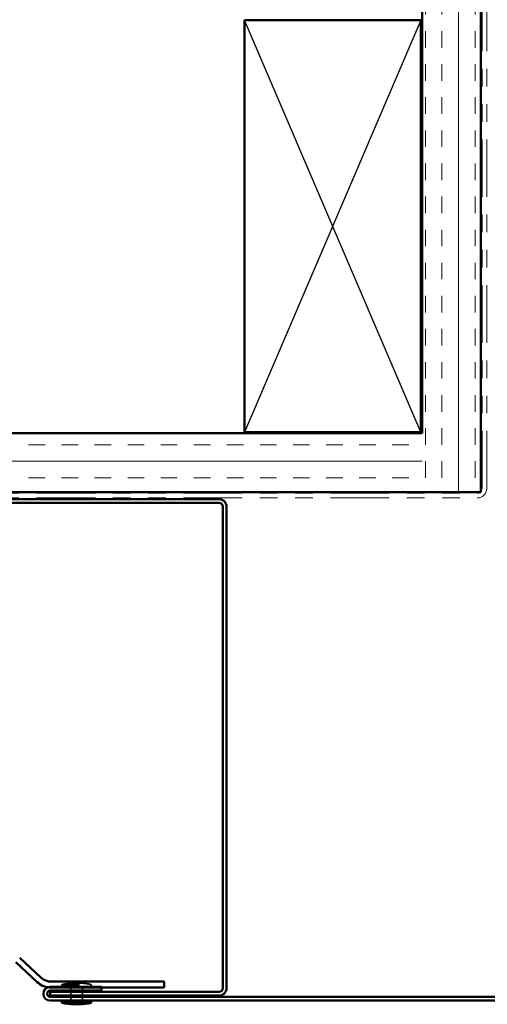
# Model space of a CAD drawing. Units: inches. Extents: x 0.6 to 33.4, y 0.6 to 21.4.
# Drawn here: x 8.8 to 11.4, y 4 to 9.5 of the extents above; entities that cross this region are included whole.
import ezdxf

# ---------------------------------------------------------------- set-up
doc = ezdxf.new("R2010")
doc.units = ezdxf.units.IN
doc.header["$LTSCALE"] = 2
doc.header["$MEASUREMENT"] = 0
doc.linetypes.add('DASHED', pattern=[0.2067, 0.1654, -0.0413])
doc.linetypes.add('DOUBLE_DASH_CHAIN', pattern=[1.2403, 0.6614, -0.0827, 0.1654, -0.0827, 0.1654, -0.0827])
for name, color, linetype, lineweight in [('Hatch (ANSI)', 7, 'Continuous', 18), ('Hidden (ANSI)', 7, 'DASHED', 35), ('Sketch Geometry (ANSI)', 7, 'Continuous', 25), ('Visible (ANSI)', 7, 'Continuous', 50)]:
    doc.layers.add(name, color=color, linetype=linetype, lineweight=lineweight)

msp = doc.modelspace()

# ---------------------------------------------------------------- hatches: boundary and pattern name
at = {"layer": 'Hatch (ANSI)', "true_color": 0x804000}
h = msp.add_hatch(dxfattribs=at)
h.set_pattern_fill('INSUL', color=36, scale=0.75, angle=90, style=0)
h.paths.add_polyline_path([(11.043596, 16.661575), (11.043596, 6.857211), (11.376929, 6.857211), (11.376929, 16.661575)])
h = msp.add_hatch(dxfattribs=at)
h.set_pattern_fill('INSUL', color=36, scale=0.75, style=0)
h.paths.add_polyline_path([(1.359795, 6.857211), (11.043596, 6.857211), (11.043596, 7.190545), (1.359795, 7.190545)])

# ---------------------------------------------------------------- linework, layer by layer
at = {"layer": 'Hidden (ANSI)', "ltscale": 0.049765}
msp.add_line((9.068929, 4.074545), (9.102262, 4.074545), dxfattribs=at)
at = {"layer": 'Hidden (ANSI)', "ltscale": 0.249224}
for p, q in [((9.002262, 4.066545), (9.168929, 4.066545)), ((9.002262, 4.059878), (9.168929, 4.059878))]:
    msp.add_line(p, q, dxfattribs=at)
at = {"layer": 'Hidden (ANSI)', "ltscale": 0.006249}
for p, q in [((9.002262, 4.066545), (9.002262, 4.059878)), ((9.168929, 4.066545), (9.168929, 4.059878))]:
    msp.add_line(p, q, dxfattribs=at)
at = {"layer": 'Hidden (ANSI)', "ltscale": 0.026566}
for p, q in [((9.052262, 4.031878), (9.052262, 4.059878)), ((9.118929, 4.031878), (9.118929, 4.059878))]:
    msp.add_line(p, q, dxfattribs=at)
at = {"layer": 'Hidden (ANSI)', "ltscale": 0.020217}
for p, q in [((9.052262, 4.003878), (9.052262, 4.025211)), ((9.118929, 4.003878), (9.118929, 4.025211)), ((9.052262, 3.975878), (9.052262, 3.997211)), ((9.118929, 3.975878), (9.118929, 3.997211))]:
    msp.add_line(p, q, dxfattribs=at)
at = {"layer": 'Hidden (ANSI)', "ltscale": 0.063984}
for centre, start, end in [((9.070506, 3.779622), 90.306435, 103.379111), ((9.100685, 3.779622), 76.620889, 89.693565)]:
    msp.add_arc(centre, 0.294927, start, end, dxfattribs=at)
at = {"layer": 'Sketch Geometry (ANSI)', "color": 36, "true_color": 0x804000}
for p, q in [((11.036929, 7.197211), (10.036929, 9.530545)), ((11.036929, 9.530545), (10.036929, 7.197211))]:
    msp.add_line(p, q, dxfattribs=at)
at = {"layer": 'Visible (ANSI)', "color": 36, "true_color": 0x804000}
for p, q in [((11.043596, 7.190545), (11.043596, 16.661575)), ((11.376929, 16.661575), (11.376929, 6.857211)), ((10.036929, 9.530545), (11.036929, 9.530545)), ((10.036929, 7.197211), (10.036929, 9.530545)), ((11.036929, 9.530545), (11.036929, 7.197211)), ((1.359795, 7.190545), (11.043596, 7.190545)), ((11.036929, 7.197211), (10.036929, 7.197211)), ((11.376929, 6.857211), (1.359795, 6.857211))]:
    msp.add_line(p, q, dxfattribs=at)
at = {"layer": 'Visible (ANSI)', "color": 30, "linetype": 'DOUBLE_DASH_CHAIN', "lineweight": 18, "ltscale": 0.246522, "true_color": 0xff8000}
for p, q in [((11.383596, 6.877211), (11.383596, 16.661575)), ((11.410262, 6.877211), (11.410262, 16.661575))]:
    msp.add_line(p, q, dxfattribs=at)
at = {"layer": 'Visible (ANSI)', "color": 30, "linetype": 'DOUBLE_DASH_CHAIN', "lineweight": 18, "ltscale": 0.251883, "true_color": 0xff8000}
for p, q in [((1.359795, 6.850545), (11.356929, 6.850545)), ((1.359795, 6.823878), (11.356929, 6.823878))]:
    msp.add_line(p, q, dxfattribs=at)
at = {"layer": 'Visible (ANSI)', "color": 1, "true_color": 0xff0000}
for p, q in [((9.892929, 6.817211), (7.268929, 6.817211)), ((7.268929, 6.795878), (9.892929, 6.795878)), ((9.914262, 6.774545), (9.914262, 4.046545)), ((9.935596, 4.046545), (9.935596, 6.774545)), ((9.227262, 4.053211), (8.935596, 4.053211)), ((9.227262, 4.031878), (8.935596, 4.031878)), ((9.892929, 4.025211), (8.935596, 4.025211)), ((8.935596, 4.025211), (8.935596, 4.003878)), ((9.227262, 4.031878), (9.227262, 4.053211)), ((8.935596, 4.003878), (9.892929, 4.003878)), ((8.935596, 3.997211), (14.215596, 3.997211)), ((8.935596, 3.975878), (14.215596, 3.975878))]:
    msp.add_line(p, q, dxfattribs=at)
at = {"layer": 'Visible (ANSI)', "color": 5, "true_color": 0x0000ff}
for p, q in [((8.740215, 4.193984), (8.862428, 4.080662)), ((8.762879, 4.218427), (8.885092, 4.105105)), ((8.941753, 4.082878), (9.580929, 4.082878)), ((9.580929, 4.049545), (9.580929, 4.082878)), ((8.941753, 4.049545), (9.580929, 4.049545))]:
    msp.add_line(p, q, dxfattribs=at)
at = {"layer": 'Visible (ANSI)'}
for p, q in [((9.052262, 4.025211), (9.052262, 4.031878)), ((9.118929, 4.025211), (9.118929, 4.031878)), ((9.002262, 3.969211), (9.168929, 3.969211)), ((9.002262, 3.969211), (9.002262, 3.962545)), ((9.002262, 3.962545), (9.168929, 3.962545)), ((9.052262, 3.997211), (9.052262, 4.003878)), ((9.052262, 3.969211), (9.052262, 3.975878)), ((9.118929, 3.997211), (9.118929, 4.003878)), ((9.118929, 3.969211), (9.118929, 3.975878)), ((9.168929, 3.969211), (9.168929, 3.962545)), ((9.068929, 3.954545), (9.102262, 3.954545))]:
    msp.add_line(p, q, dxfattribs=at)
at = {"layer": 'Visible (ANSI)', "color": 30, "linetype": 'DOUBLE_DASH_CHAIN', "lineweight": 18, "ltscale": 0.006548, "true_color": 0xff8000}
msp.add_arc((11.356929, 6.877211), 0.026667, 270, 0, dxfattribs=at)
at = {"layer": 'Visible (ANSI)', "color": 30, "linetype": 'DOUBLE_DASH_CHAIN', "lineweight": 18, "ltscale": 0.013196, "true_color": 0xff8000}
msp.add_arc((11.356929, 6.877211), 0.053333, 270, 0, dxfattribs=at)
at = {"layer": 'Visible (ANSI)', "color": 1, "true_color": 0xff0000}
for centre, radius, start, end in [((9.892929, 6.774545), 0.042667, 0, 90), ((9.892929, 6.774545), 0.021333, 0, 90), ((8.935596, 4.014545), 0.038667, 90, 270), ((8.935596, 4.014545), 0.017333, 90, 270), ((9.892929, 4.046545), 0.021333, 270, 0), ((9.892929, 4.046545), 0.042667, 270, 0)]:
    msp.add_arc(centre, radius, start, end, dxfattribs=at)
at = {"layer": 'Visible (ANSI)', "color": 5, "true_color": 0x0000ff}
for radius in [0.116667, 0.083333]:
    msp.add_arc((8.941753, 4.166211), radius, 227.161737, 270, dxfattribs=at)
at = {"layer": 'Visible (ANSI)'}
for centre, start, end in [((9.070506, 4.249467), 256.620889, 269.693565), ((9.100685, 4.249467), 270.306435, 283.379111)]:
    msp.add_arc(centre, 0.294927, start, end, dxfattribs=at)

doc.saveas('drawing.dxf')
